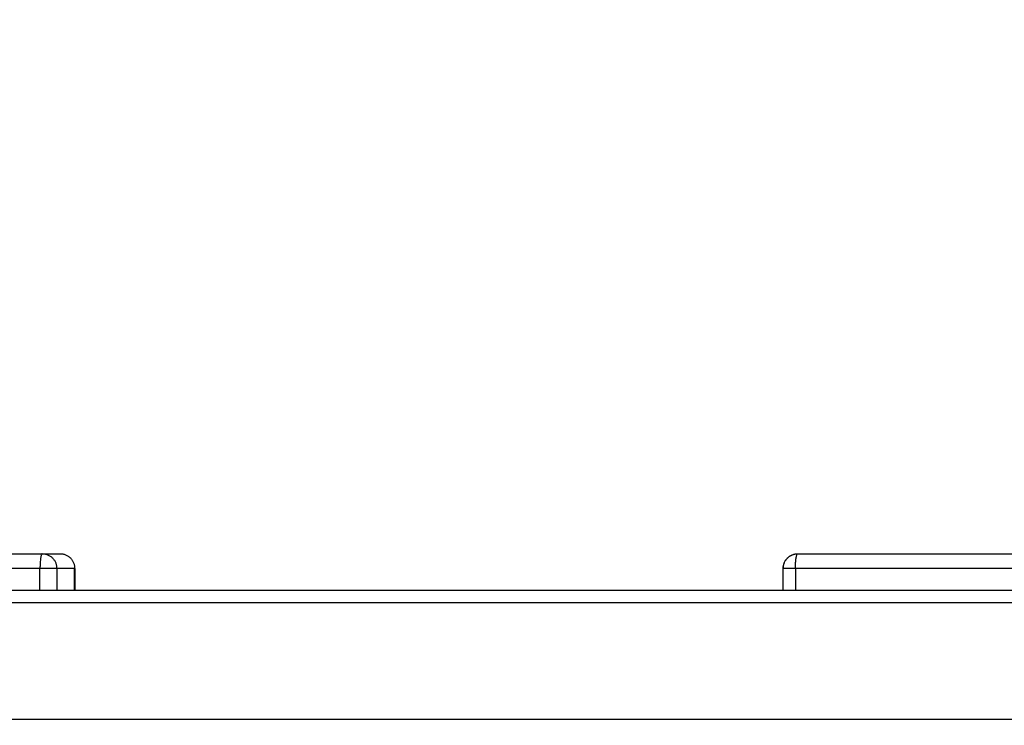
# Model space of a CAD drawing. Units: millimetres. Extents: x -0.1 to 18.7, y 0 to 16.6.
# Drawn here: x 4 to 4.4, y 6.8 to 7 of the extents above; entities that cross this region are included whole.
import ezdxf

# ---------------------------------------------------------------- set-up
doc = ezdxf.new("R2010")
doc.units = ezdxf.units.MM
doc.layers.add('DIASTASEIS', color=253, linetype='Continuous', lineweight=5)
doc.layers.add('Make2D$Visible$Curves', color=7, linetype='Continuous')
doc.layers.add('Make2D$Visible$Tangents', color=8, linetype='Continuous')
doc.styles.get("Standard").update_dxf_attribs({"font": 'ARIALN.TTF'})
doc.dimstyles.get("Standard").update_dxf_attribs({"dimtxt": 0.18, "dimasz": 0.15, "dimexe": 0.18, "dimexo": 0.0625, "dimgap": 0.09, "dimtad": 0, "dimtih": 1, "dimtoh": 1, "dimzin": 0, "dimdsep": 46, "dimtxsty": 'Standard', "dimblk": 'OBLIQUE', "dimcen": 0.09, "dimadec": 0, "dimazin": 0, "dimtfac": 1, "dimtofl": 0, "dimtmove": 0, "dimatfit": 3, "dimfxl": 1, "dimtolj": 1, "dimtzin": 0, "dimarcsym": 0})

# ---------------------------------------------------------------- blocks, each defined once
blk = doc.blocks.new('_Oblique')
at = {"color": 0, "linetype": 'ByBlock', "lineweight": -2, "transparency": 16777216}
blk.add_line((-0.5, -0.5), (0.5, 0.5), dxfattribs=at)
blk = doc.blocks.new('*D40')
at = {"layer": 'Defpoints', "color": 0}
for p in [(6.82133, 9.55388), (0.18, 0.91782), (5.92633, 0.91782)]:
    blk.add_point(p, dxfattribs=at)
at = {"layer": 'DIASTASEIS', "color": 0, "lineweight": -2}
for p, q in [((6.75883, 9.55388), (0, 9.55388)), ((0.18, 9.55388), (0.18, 5.41775)), ((0.18, 0.91782), (0.18, 5.05395)), ((5.86383, 0.91782), (0, 0.91782))]:
    blk.add_line(p, q, dxfattribs=at)
at = {"layer": 'DIASTASEIS', "color": 0, "linetype": 'ByBlock', "lineweight": -2, "xscale": 0.15, "yscale": 0.15, "zscale": 0.15}
for p, rotation in [((0.18, 9.55388), 90), ((0.18, 0.91782), 270)]:
    blk.add_blockref('_Oblique', p, dxfattribs=dict(at, rotation=rotation))
at = {"layer": 'DIASTASEIS', "color": 0, "insert": (0.18, 5.23585), "char_height": 0.18, "attachment_point": 5}
blk.add_mtext('\\A1;\\A1;8.60', dxfattribs=at)
blk = doc.blocks.new('*D42')
at = {"layer": 'Defpoints', "color": 0}
for p in [(2.63908, 8.28465), (2.63908, 5.96483), (10.11833, 5.04733)]:
    blk.add_point(p, dxfattribs=at)
at = {"layer": 'DIASTASEIS', "color": 0, "lineweight": -2}
for p, q in [((2.63908, 6.02733), (2.63908, 8.46465)), ((10.11833, 5.10983), (10.11833, 8.46465)), ((2.63908, 8.28465), (6.09784, 8.28465)), ((10.11833, 8.28465), (6.65957, 8.28465))]:
    blk.add_line(p, q, dxfattribs=at)
at = {"layer": 'DIASTASEIS', "color": 0, "linetype": 'ByBlock', "lineweight": -2, "xscale": 0.15, "yscale": 0.15, "zscale": 0.15, "rotation": 180}
blk.add_blockref('_Oblique', (2.63908, 8.28465), dxfattribs=at)
at = {"layer": 'DIASTASEIS', "color": 0, "linetype": 'ByBlock', "lineweight": -2, "xscale": 0.15, "yscale": 0.15, "zscale": 0.15}
blk.add_blockref('_Oblique', (10.11833, 8.28465), dxfattribs=at)
at = {"layer": 'DIASTASEIS', "color": 0, "insert": (6.3787, 8.28465), "char_height": 0.18, "attachment_point": 5}
blk.add_mtext('\\A1;\\A1;7.50', dxfattribs=at)
blk = doc.blocks.new('_s036')
at = {"layer": 'Make2D$Visible$Curves', "lineweight": -3}
for points in [[(2046.7888, 9998.85051), (2046.7888, 9999.73008), (2046.7888, 10000.60966)], [(2046.7738, 9999.49242), (2046.7738, 9999.54572), (2046.7738, 9999.59903)], [(2046.7888, 9999.48642), (2046.7843, 9999.48642), (2046.7798, 9999.48642)], [(2046.7798, 9999.19539), (2046.7843, 9999.19539), (2046.7888, 9999.19539)], [(2046.7738, 9999.18203), (2046.7738, 9999.18571), (2046.7738, 9999.18939)], [(2046.7738, 9999.07542), (2046.7738, 9999.12872), (2046.7738, 9999.18203)]]:
    blk.add_open_spline(points, degree=2, dxfattribs=at)
blk.add_open_spline([(2046.7798, 9999.48642), (2046.77901, 9999.48642), (2046.77823, 9999.48657), (2046.77751, 9999.48687), (2046.77678, 9999.48718), (2046.77612, 9999.48762), (2046.77556, 9999.48817), (2046.775, 9999.48873), (2046.77456, 9999.48939), (2046.77425, 9999.49012), (2046.77395, 9999.49085), (2046.7738, 9999.49163), (2046.7738, 9999.49242)], degree=3, knots=[0.007682, 0.007682, 0.007682, 0.007682, 2.373082, 2.373082, 2.373082, 4.745899, 4.745899, 4.745899, 7.11896, 7.11896, 7.11896, 9.493259, 9.493259, 9.493259, 9.493259], dxfattribs=at)
for points, weights in [([(2046.7798, 9999.4865), (2046.7738, 9999.4865), (2046.7738, 9999.49242)], [1, 0.707106781186, 1]), ([(2046.7738, 9999.18939), (2046.7738, 9999.19531), (2046.7798, 9999.19531)], [1, 0.707106781187, 1]), ([(2046.7798, 9999.19539), (2046.7798, 9999.19539), (2046.7798, 9999.19531)], [1, 0.99677458297, 1])]:
    blk.add_rational_spline(points, weights, degree=2, dxfattribs=at)
at = {"layer": 'Make2D$Visible$Tangents', "lineweight": -3}
for points in [[(2046.8418, 9998.78506), (2046.8418, 9999.6994), (2046.8418, 10000.61373)], [(2046.7938, 9998.78506), (2046.7938, 9999.69755), (2046.7938, 10000.61004)], [(2046.7798, 9999.59807), (2046.7798, 9999.54476), (2046.7798, 9999.49146)], [(2046.7798, 9999.49146), (2046.7843, 9999.49146), (2046.7888, 9999.49146)], [(2046.7888, 9999.19531), (2046.7843, 9999.19531), (2046.7798, 9999.19531)], [(2046.7798, 9999.19531), (2046.7798, 9999.19163), (2046.7798, 9999.18795)], [(2046.7798, 9999.18795), (2046.7843, 9999.18795), (2046.7888, 9999.18795)], [(2046.7888, 9999.18107), (2046.7843, 9999.18107), (2046.7798, 9999.18107)], [(2046.7798, 9999.18107), (2046.7798, 9999.12776), (2046.7798, 9999.07446)]]:
    blk.add_open_spline(points, degree=2, dxfattribs=at)
for points, weights in [([(2046.7798, 9999.49146), (2046.7738, 9999.49146), (2046.7738, 9999.49242)], [1, 0.707106781187, 1]), ([(2046.7798, 9999.49146), (2046.7798, 9999.48642), (2046.7798, 9999.48642)], [1, 0.761573008454, 1]), ([(2046.7738, 9999.18203), (2046.7738, 9999.18795), (2046.7798, 9999.18795)], [1, 0.707106781187, 1]), ([(2046.7798, 9999.18795), (2046.7798, 9999.18699), (2046.7798, 9999.18107)], [1, 0.707106781187, 1]), ([(2046.7738, 9999.18203), (2046.7738, 9999.18107), (2046.7798, 9999.18107)], [1, 0.707106781187, 1])]:
    blk.add_rational_spline(points, weights, degree=2, dxfattribs=at)
blk = doc.blocks.new('S036')
at = {"rotation": 270}
blk.add_blockref('_s036', (-7913.94127, 12027.43831), dxfattribs=at)

msp = doc.modelspace()

# ---------------------------------------------------------------- block references
msp.add_blockref('S036', (-2081.28066, -9973.83718))

# ---------------------------------------------------------------- dimensions: what is measured, and where the dimension line sits
at = {"layer": 'DIASTASEIS'}
dim = msp.add_linear_dim(base=(0.18, 0.91782), p1=(6.82133, 9.55388), p2=(5.92633, 0.91782), angle=90, text='\\A1;<>0', dimstyle='Standard', override={"dimdec": 1, "dimtxsty": 'Standard'}, dxfattribs=at)
dim.commit()
dim.dimension.update_dxf_attribs({"geometry": '*D40', "text_midpoint": (0.18, 5.23585)})
dim = msp.add_linear_dim(base=(2.63908, 8.28465), p1=(10.11833, 5.04733), p2=(2.63908, 5.96483), text='\\A1;<>0', dimstyle='Standard', override={"dimdec": 1, "dimtxsty": 'Standard'}, dxfattribs=at)
dim.commit()
dim.dimension.update_dxf_attribs({"geometry": '*D42', "text_midpoint": (6.3787, 8.28465)})

doc.saveas('drawing.dxf')
